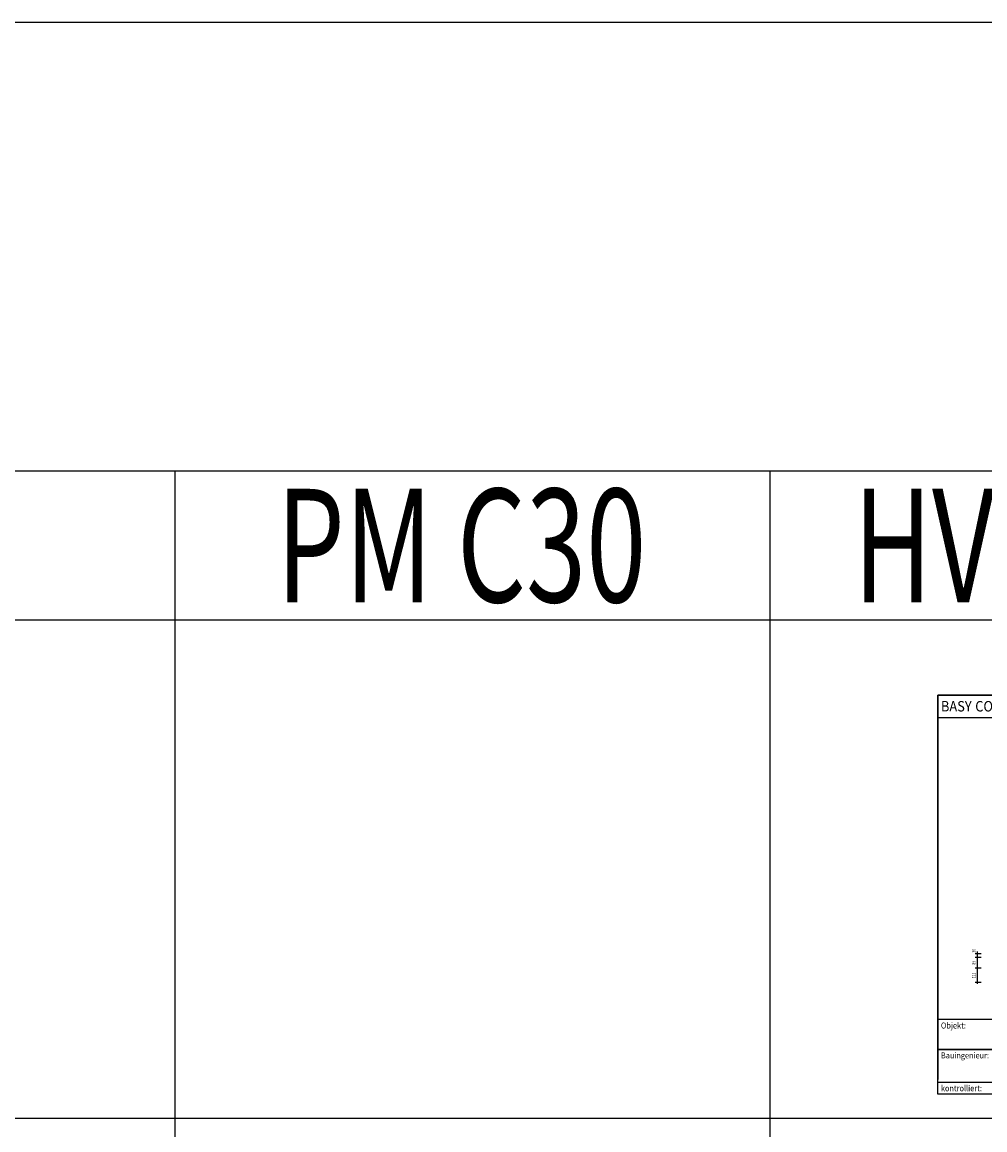
# Model space of a CAD drawing. Extents: x 1.9 to 16.4, y -5.8 to 1.1.
# Drawn here: x 4.5 to 5.1, y -3.4 to -2.7 of the extents above; entities that cross this region are included whole.
import ezdxf

# ---------------------------------------------------------------- set-up
doc = ezdxf.new("R2010")
doc.units = 0
doc.header["$LTSCALE"] = 0.001
doc.layers.get('0').update_dxf_attribs({"color": 1, "linetype": 'CONTINUOUS'})
doc.layers.add('LAYER_14', color=7, linetype='CONTINUOUS')
doc.layers.add('MST_1_1', color=7, linetype='CONTINUOUS')
doc.styles.add('ARIAL', font='txt')
doc.styles.add('CADWORK6', font='UNIVERS')

# ---------------------------------------------------------------- blocks, each defined once
blk = doc.blocks.new('CDWK_D11577')
at = {"color": 106}
for p, q in [((-0.0009, 0.00004), (0.0031, 0.00004)), ((0.0003, 0.00124), (0.0003, -0.00356)), ((-0.0009, -0.00236), (0.0031, -0.00236))]:
    blk.add_line(p, q, dxfattribs=at)
at = {"layer": 'LAYER_14', "color": 106, "style": 'CADWORK6', "width": 0.7}
blk.add_text('30', height=0.0024, rotation=90, dxfattribs=at).set_placement((-0.0007, 0.00052))
blk = doc.blocks.new('CDWK_D11578')
at = {"color": 106}
for p, q in [((-0.0009, 0.00356), (0.0031, 0.00356)), ((0.0003, 0.00476), (0.0003, -0.00476)), ((-0.0009, -0.00356), (0.0031, -0.00356))]:
    blk.add_line(p, q, dxfattribs=at)
at = {"layer": 'LAYER_14', "color": 106, "style": 'CADWORK6', "width": 0.7}
blk.add_text('89', height=0.0024, rotation=90, dxfattribs=at).set_placement((-0.0007, -0.00152))
blk = doc.blocks.new('CDWK_D11579')
at = {"color": 106}
for p, q in [((-0.0009, 0.00484), (0.0031, 0.00484)), ((0.0003, 0.00604), (0.0003, -0.00604)), ((-0.0009, -0.00484), (0.0031, -0.00484))]:
    blk.add_line(p, q, dxfattribs=at)
at = {"layer": 'LAYER_14', "color": 106, "style": 'CADWORK6', "width": 0.7}
blk.add_text('121', height=0.0024, rotation=90, dxfattribs=at).set_placement((-0.0007, -0.00228))

msp = doc.modelspace()

# ---------------------------------------------------------------- linework, layer by layer
at = {"layer": 'LAYER_14', "color": 4, "linetype": 'CONTINUOUS'}
msp.add_line((5.07813, -3.16242), (5.25813, -3.16242), dxfattribs=at)
msp.add_lwpolyline([(5.07813, -3.14742), (5.25813, -3.14742), (5.25813, -3.41442), (5.07813, -3.41442), (5.07813, -3.14742)], dxfattribs=at)
at = {"layer": 'MST_1_1', "color": 2, "linetype": 'CONTINUOUS'}
for p, q in [((4.56813, -5.81982), (4.56813, -2.99742)), ((4.9657, -2.99742), (4.9657, -5.81982)), ((3.72813, -3.43027), (5.30813, -3.43027))]:
    msp.add_line(p, q, dxfattribs=at)
at = {"layer": 'MST_1_1', "color": 7, "linetype": 'CONTINUOUS'}
for p, q in [((5.07813, -3.16242), (5.07813, -3.36442)), ((5.07813, -3.38442), (5.07813, -3.40442)), ((5.12313, -3.38442), (5.07813, -3.38442)), ((5.25813, -3.40643), (5.07813, -3.40643))]:
    msp.add_line(p, q, dxfattribs=at)
at = {"layer": 'MST_1_1', "color": 2, "linetype": 'CONTINUOUS'}
for points in [[(3.82813, -2.69742), (5.30813, -2.69742), (5.30813, -5.81982), (3.82813, -5.81982), (3.82813, -2.69742)], [(3.82813, -2.99742), (5.30813, -2.99742), (5.30813, -3.09742), (3.82813, -3.09742), (3.72813, -3.09742), (3.72813, -5.81982), (3.82813, -5.81982)]]:
    msp.add_lwpolyline(points, dxfattribs=at)
at = {"layer": 'MST_1_1', "color": 7, "linetype": 'CONTINUOUS'}
for points in [[(5.07813, -3.16242), (5.16813, -3.16242), (5.16813, -3.14742), (5.07813, -3.14742), (5.07813, -3.16242)], [(5.07813, -3.38442), (5.16813, -3.38442), (5.16813, -3.36442), (5.07813, -3.36442), (5.07813, -3.38442)], [(5.25813, -3.40442), (5.25813, -3.41442), (5.07813, -3.41442), (5.07813, -3.40442)]]:
    msp.add_lwpolyline(points, dxfattribs=at)

# ---------------------------------------------------------------- block references
at = {"layer": 'LAYER_14', "color": 0, "linetype": 'CONTINUOUS'}
for name, p in [('CDWK_D11577', (5.10403, -3.32026)), ('CDWK_D11578', (5.10403, -3.32618)), ('CDWK_D11579', (5.10403, -3.33458))]:
    msp.add_blockref(name, p, dxfattribs=at)

# ---------------------------------------------------------------- texts
at = {"layer": 'MST_1_1', "color": 30, "style": 'ARIAL', "width": 0.7}
for s, p in [('HV 45%%D', (5.02151, -3.08532)), ('PM C30', (4.6357, -3.08532))]:
    msp.add_text(s, height=0.07581, dxfattribs=at).set_placement(p)
at = {"layer": 'MST_1_1', "color": 7, "style": 'ARIAL', "width": 0.9}
for s, height, p in [('BASY', 0.007, (5.08013, -3.15842)), ('Objekt:', 0.004, (5.08013, -3.37042)), ('Bauingenieur:', 0.004, (5.08013, -3.39042)), ('kontrolliert:', 0.004, (5.08013, -3.41238))]:
    msp.add_text(s, height=height, dxfattribs=at).set_placement(p)
at = {"layer": 'MST_1_1', "color": 9, "style": 'ARIAL', "width": 0.9}
msp.add_text('CON', height=0.007, dxfattribs=at).set_placement((5.10308, -3.15842))

doc.saveas('drawing.dxf')
